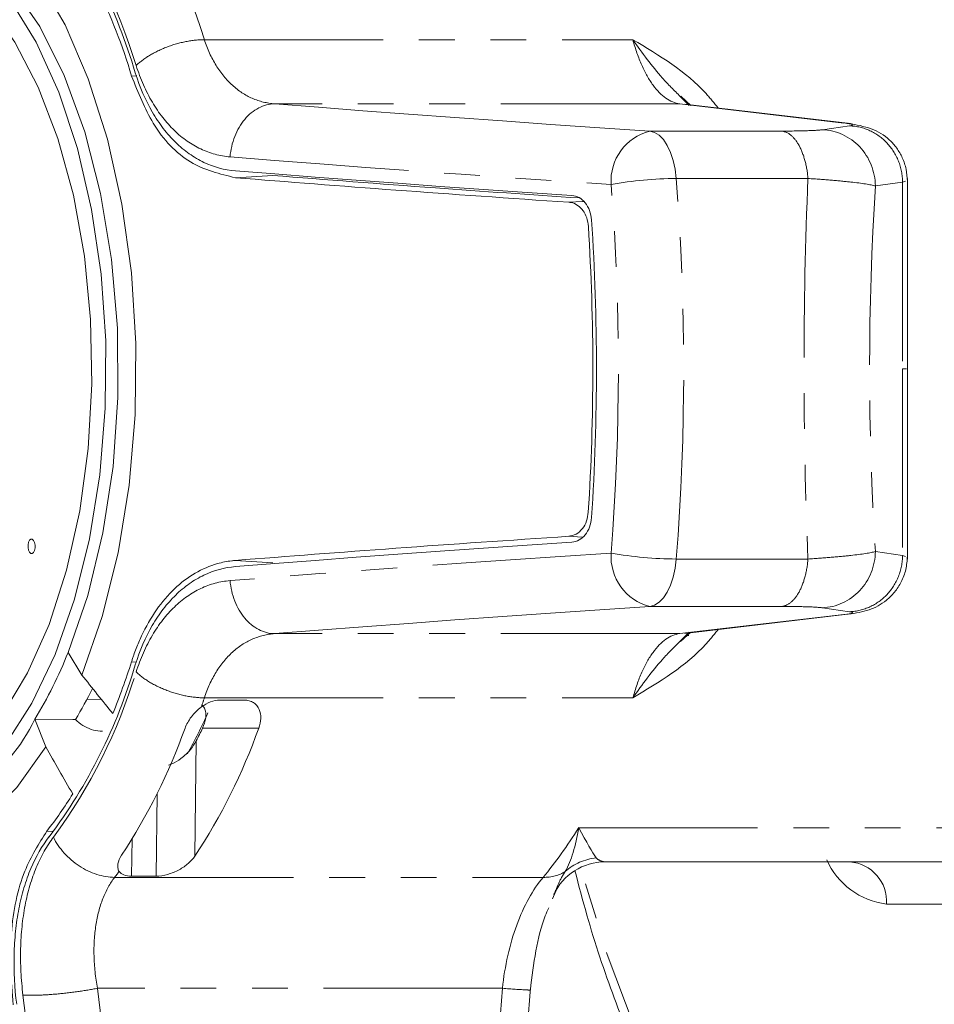
# Model space of a CAD drawing. Units: millimetres. Extents: x -357 to 762, y -306 to 667.
# Drawn here: x -337 to -304, y 171 to 206 of the extents above; entities that cross this region are included whole.
import ezdxf

# ---------------------------------------------------------------- set-up
doc = ezdxf.new("R2010")
doc.units = ezdxf.units.MM
doc.linetypes.add('PHANTOM', pattern=[12.7, 6.35, -1.27, 1.27, -1.27, 1.27, -1.27])

msp = doc.modelspace()

# ---------------------------------------------------------------- linework, layer by layer
at = {"color": 8, "linetype": 'PHANTOM', "lineweight": 0}
for p, q in [((-330.145, 205.229), (-314.933, 205.229)), ((-332.729, 203.938), (-332.546, 203.944)), ((-313.269, 202.952), (-327.649, 202.952)), ((-313.269, 202.952), (-307.443, 202.272)), ((-309.65, 201.986), (-314.326, 201.986)), ((-307.234, 202.171), (-308.202, 202.034)), ((-327.716, 200.411), (-329.044, 200.33)), ((-313.391, 200.303), (-308.714, 200.303)), ((-306.322, 200.037), (-305.354, 200.174)), ((-305.354, 200.174), (-305.248, 200.208)), ((-305.354, 200.174), (-305.354, 193.55)), ((-305.354, 193.55), (-305.354, 186.926)), ((-305.354, 186.926), (-306.322, 187.063)), ((-329.047, 186.747), (-327.719, 186.667)), ((-308.714, 186.797), (-313.391, 186.797)), ((-305.248, 186.892), (-305.354, 186.926)), ((-314.326, 185.114), (-309.65, 185.114)), ((-308.202, 185.066), (-307.234, 184.928)), ((-307.443, 184.828), (-313.269, 184.148)), ((-313.269, 184.148), (-327.649, 184.148)), ((-332.734, 183.146), (-332.554, 183.14)), ((-330.145, 181.871), (-314.933, 181.871)), ((-330.21, 180.792), (-328.216, 180.792)), ((-330.487, 176.25), (-330.433, 180.343)), ((-331.824, 178.474), (-331.862, 175.542)), ((-316.853, 177.262), (-294.823, 177.262)), ((-335.739, 177.142), (-335.506, 177.13)), ((-332.728, 175.542), (-332.711, 176.865)), ((-333.331, 175.499), (-318.119, 175.499)), ((-305.926, 174.55), (-295.155, 174.55)), ((-319.563, 171.56), (-333.943, 171.56)), ((-319.563, 171.56), (-320.629, 158.456))]:
    msp.add_line(p, q, dxfattribs=at)
at = {"color": 7, "linetype": 'Continuous', "lineweight": 15}
for p, q in [((-313.247, 203.214), (-312.938, 202.896)), ((-312.869, 202.898), (-313.234, 203.226)), ((-307.203, 202.254), (-313.089, 202.941)), ((-312.945, 202.967), (-313.006, 202.967)), ((-305.183, 193.55), (-305.184, 200.305)), ((-305.22, 193.55), (-305.354, 193.55)), ((-305.184, 186.795), (-305.183, 193.55)), ((-313.089, 184.159), (-307.203, 184.846)), ((-312.938, 184.204), (-313.247, 183.885)), ((-313.235, 183.873), (-312.869, 184.201)), ((-313.055, 184.083), (-312.949, 184.083)), ((-334.494, 182.679), (-334.985, 183.475)), ((-334.316, 181.813), (-333.811, 181.823)), ((-329.601, 181.792), (-328.735, 181.792)), ((-336.168, 181.111), (-335.771, 180.128)), ((-336.168, 181.111), (-334.814, 181.099)), ((-334.724, 181.098), (-334.814, 181.099)), ((-296.455, 176.05), (-315.921, 176.05)), ((-331.862, 175.542), (-332.728, 175.542)), ((-317.782, 174.741), (-317.668, 175.011)), ((-319.638, 158.355), (-318.561, 171.589))]:
    msp.add_line(p, q, dxfattribs=at)
at = {"color": 7, "linetype": 'Continuous', "lineweight": 15, "flags": 128}
for points in [[(-334.494, 182.679), (-333.772, 184.755), (-333.209, 187.019), (-332.818, 189.424), (-332.606, 191.917), (-332.579, 194.445), (-332.737, 196.954), (-333.076, 199.39), (-333.59, 201.7), (-334.267, 203.836), (-335.093, 205.751), (-336.049, 207.404), (-337.117, 208.76), (-338.271, 209.79), (-339.489, 210.471), (-340.743, 210.789), (-342.007, 210.738), (-343.254, 210.317), (-344.457, 209.537), (-345.59, 208.414), (-346.628, 206.972)], [(-334.985, 183.475), (-334.284, 185.505), (-333.748, 187.726), (-333.389, 190.086), (-333.216, 192.529), (-333.232, 194.995), (-333.438, 197.427), (-333.828, 199.767), (-334.393, 201.96), (-335.121, 203.952), (-335.992, 205.697), (-336.988, 207.153), (-338.083, 208.286), (-339.253, 209.069), (-340.469, 209.483), (-341.199, 209.55)], [(-337.041, 206.652), (-336.115, 205.137), (-335.314, 203.363), (-334.653, 201.37), (-334.148, 199.202), (-333.811, 196.908), (-333.648, 194.539), (-333.663, 192.148), (-333.857, 189.788), (-334.224, 187.512), (-334.757, 185.371), (-335.443, 183.413), (-336.267, 181.681), (-337.212, 180.214), (-338.255, 179.046), (-339.374, 178.201), (-340.543, 177.699), (-341.736, 177.551), (-342.927, 177.761), (-344.089, 178.323), (-345.197, 179.226), (-346.224, 180.448)], [(-345.937, 181.267), (-344.949, 180.097), (-343.884, 179.242), (-342.765, 178.722), (-341.62, 178.55), (-340.475, 178.729), (-339.358, 179.256), (-338.293, 180.118), (-337.307, 181.295), (-336.423, 182.759), (-335.66, 184.476), (-335.038, 186.406), (-334.57, 188.503), (-334.267, 190.718), (-334.137, 193), (-334.183, 195.295), (-334.404, 197.548), (-334.794, 199.708), (-335.344, 201.724), (-336.041, 203.548), (-336.87, 205.138), (-337.81, 206.456)], [(-347.905, 204.421), (-348.627, 202.345), (-349.19, 200.081), (-349.581, 197.676), (-349.792, 195.183), (-349.82, 192.655), (-349.662, 190.146), (-349.322, 187.71), (-348.809, 185.399), (-348.132, 183.264), (-347.306, 181.349), (-346.349, 179.695), (-345.282, 178.339), (-344.127, 177.31), (-342.91, 176.629), (-341.655, 176.31), (-340.391, 176.362), (-339.145, 176.783), (-337.942, 177.563), (-336.809, 178.686), (-335.771, 180.128)], [(-314.326, 201.986), (-316.103, 202.105), (-317.85, 202.224), (-319.564, 202.344), (-321.247, 202.464), (-322.898, 202.586), (-324.515, 202.707), (-326.099, 202.829), (-327.649, 202.952)], [(-317.095, 199.7), (-318.679, 199.807), (-320.238, 199.915), (-321.771, 200.024), (-323.279, 200.133), (-324.76, 200.242), (-326.215, 200.352), (-327.643, 200.462), (-329.043, 200.573)], [(-336.208, 187.456), (-336.254, 187.496), (-336.304, 187.499), (-336.35, 187.463), (-336.386, 187.394), (-336.406, 187.302), (-336.407, 187.203), (-336.389, 187.11), (-336.355, 187.038), (-336.309, 186.998), (-336.259, 186.996), (-336.213, 187.032), (-336.177, 187.1), (-336.157, 187.192), (-336.156, 187.291), (-336.174, 187.384), (-336.208, 187.456)], [(-317.095, 187.4), (-318.679, 187.292), (-320.238, 187.184), (-321.771, 187.076), (-323.279, 186.967), (-324.76, 186.858), (-326.215, 186.748), (-327.643, 186.638), (-329.043, 186.527)], [(-327.649, 184.148), (-326.099, 184.27), (-324.515, 184.393), (-322.898, 184.514), (-321.247, 184.635), (-319.564, 184.756), (-317.85, 184.876), (-316.103, 184.995), (-314.326, 185.114)]]:
    msp.add_lwpolyline(points, dxfattribs=at)
at = {"color": 8, "linetype": 'PHANTOM', "lineweight": 0, "flags": 128}
for points in [[(-283.401, 207.475), (-282.803, 204.065), (-282.375, 200.555), (-282.12, 196.978), (-282.041, 193.368), (-282.138, 189.76), (-282.411, 186.188), (-282.856, 182.686), (-283.47, 179.288), (-284.247, 176.026), (-285.179, 172.931), (-286.258, 170.033), (-287.473, 167.359), (-288.813, 164.935), (-290.264, 162.783), (-291.814, 160.925), (-293.446, 159.379), (-295.147, 158.158), (-296.898, 157.274), (-298.685, 156.737), (-300.489, 156.55), (-302.294, 156.716), (-304.082, 157.234), (-305.836, 158.098), (-307.54, 159.3), (-309.176, 160.828), (-310.731, 162.669), (-312.188, 164.804), (-313.535, 167.214), (-314.757, 169.874), (-315.844, 172.76), (-316.77, 175.789)], [(-314.326, 201.986), (-314.158, 201.94), (-313.996, 201.837), (-313.845, 201.681), (-313.71, 201.476), (-313.593, 201.228), (-313.5, 200.944), (-313.432, 200.633), (-313.391, 200.303)], [(-329.233, 201.07), (-327.659, 200.946), (-326.051, 200.822), (-324.408, 200.698), (-322.732, 200.575), (-321.023, 200.453), (-319.281, 200.331), (-317.507, 200.21), (-315.703, 200.089)], [(-317.206, 199.458), (-316.721, 199.485), (-316.68, 199.487)], [(-316.723, 187.576), (-316.895, 187.586), (-317.209, 187.603)], [(-315.703, 187.01), (-317.507, 186.89), (-319.281, 186.769), (-321.023, 186.647), (-322.732, 186.525), (-324.408, 186.402), (-326.051, 186.278), (-327.659, 186.154), (-329.233, 186.029)], [(-313.391, 186.797), (-313.432, 186.467), (-313.5, 186.156), (-313.593, 185.872), (-313.71, 185.624), (-313.845, 185.419), (-313.996, 185.263), (-314.158, 185.16), (-314.326, 185.114)]]:
    msp.add_lwpolyline(points, dxfattribs=at)
at = {"color": 8, "linetype": 'PHANTOM', "lineweight": 0}
for centre, radius, start, end in [((-350.32, 199.124), 21.078, 16.8358, 36.2942), ((-351.153, 198.685), 19.416, 16.836, 36.2942), ((-313.885, 200.218), 1.822, 104.0219, 184.0467), ((-313.361, 187.357), 12.946, 90.1304, 100.4205), ((-398.655, 193.55), 85.531, 355.47163, 4.52837), ((-398.27, 193.55), 82.826, 355.47156, 4.52844), ((-313.885, 186.882), 1.822, 175.9533, 255.9781), ((-313.361, 199.743), 12.946, 259.5795, 269.8696), ((-351.153, 188.415), 19.416, 323.7058, 343.164), ((-357.48, 190.71), 28.729, 341.398, 342.0801), ((-305.607, 177.195), 2.664, 203.6636, 263.128), ((-307.333, 174.644), 1.41, 356.1889, 85.5978), ((-344.596, 184.202), 14.236, 322.3106, 323.3698), ((-193.754, 188.684), 143.885, 186.93081, 194.59566), ((-193.302, 188.656), 141.675, 186.93091, 194.59552)]:
    msp.add_arc(centre, radius, start, end, dxfattribs=at)
at = {"color": 7, "linetype": 'Continuous', "lineweight": 15}
for centre, radius, start, end in [((-351.069, 198.633), 19.249, 16.3549, 36.7752), ((-350.998, 198.567), 19.042, 16.3835, 36.7015), ((-397.048, 193.55), 80.695, 356.38427, 3.58743), ((-397.22, 193.55), 80.995, 356.26135, 3.73865), ((-349.627, 189.325), 15.767, 328.6037, 338.2213), ((-356.489, 190.654), 24.913, 337.9681, 342.4587), ((-351.069, 188.466), 19.249, 323.2248, 343.6451), ((-231.515, 264.113), 131.286, 218.33636, 219.10287), ((-347.176, 188.685), 14.581, 328.6478, 333.6031), ((-341.871, 183.834), 6.32, 276.0975, 334.4753), ((-346.602, 188.7), 18.142, 330.9218, 336.0655), ((-350.737, 187.924), 21.143, 326.606, 340.2865), ((-348.15, 187.916), 21.169, 326.5558, 340.3342), ((-346.791, 188.731), 18.383, 332.8522, 334.4142), ((-225.157, 242.121), 126.801, 209.26821, 210.13503), ((-346.7, 185.755), 13.94, 321.841, 328.455)]:
    msp.add_arc(centre, radius, start, end, dxfattribs=at)
for centre, major_axis, start_param, end_param in [((-310.132, 202.282), (3, -0.078), 6.022555, 6.744041), ((-310.132, 184.818), (3, 0.078), 5.822329, 6.543816)]:
    msp.add_ellipse(centre, major_axis=major_axis, ratio=0.044929, start_param=start_param, end_param=end_param, dxfattribs=at)
at = {"color": 8, "linetype": 'PHANTOM', "lineweight": 0}
msp.add_ellipse((-292.617, 193.55), major_axis=(0, 38), ratio=0.366025, start_param=1.399245, end_param=1.742347, dxfattribs=at)
for points, knots in [([(-332.568, 204.308), (-332.439, 204.435), (-332.277, 204.558), (-331.904, 204.783), (-331.695, 204.884), (-331.255, 205.051), (-331.025, 205.117), (-330.572, 205.206), (-330.35, 205.229), (-330.145, 205.229)], [0, 0, 0, 0, 0.25, 0.25, 0.5, 0.5, 0.75, 0.75, 1, 1, 1, 1]), ([(-327.649, 202.952), (-327.923, 202.972), (-328.191, 203.038), (-328.697, 203.259), (-328.935, 203.414), (-329.367, 203.806), (-329.562, 204.043), (-329.898, 204.589), (-330.038, 204.898), (-330.145, 205.229)], [0, 0, 0, 0, 0.25, 0.25, 0.5, 0.5, 0.75, 0.75, 1, 1, 1, 1]), ([(-311.903, 202.803), (-312.043, 202.977), (-312.861, 203.992), (-313.994, 204.669), (-314.933, 205.229)], [0, 0, 0, 0, 0.171409, 1, 1, 1, 1]), ([(-314.933, 205.229), (-314.594, 204.756), (-314.065, 204.019), (-313.463, 203.427), (-313.247, 203.214)], [0, 0, 0, 0, 0.6416019, 1, 1, 1, 1]), ([(-314.932, 205.23), (-314.842, 204.899), (-314.735, 204.594), (-314.494, 204.052), (-314.36, 203.814), (-313.928, 203.223), (-313.601, 202.993), (-313.269, 202.952)], [0, 0, 0, 0, 0.25, 0.25, 0.5, 0.5, 1, 1, 1, 1]), ([(-332.568, 204.308), (-332.416, 203.838), (-332.222, 203.399), (-331.764, 202.622), (-331.501, 202.285), (-330.923, 201.728), (-330.608, 201.507), (-329.942, 201.193), (-329.59, 201.099), (-329.233, 201.07)], [0, 0, 0, 0, 0.25, 0.25, 0.5, 0.5, 0.75, 0.75, 1, 1, 1, 1]), ([(-329.233, 201.07), (-329.194, 201.57), (-329.005, 202.056), (-328.424, 202.747), (-328.034, 202.948), (-327.649, 202.952)], [0, 0, 0, 0, 0.5, 0.5, 1, 1, 1, 1]), ([(-308.202, 202.034), (-308.307, 202.019), (-308.488, 202.007), (-308.98, 201.991), (-309.296, 201.986), (-309.65, 201.986)], [0, 0, 0, 0, 0.5, 0.5, 1, 1, 1, 1]), ([(-308.714, 200.303), (-308.732, 200.527), (-308.769, 200.745), (-308.877, 201.143), (-308.948, 201.324), (-309.117, 201.627), (-309.214, 201.75), (-309.424, 201.924), (-309.536, 201.974), (-309.65, 201.986)], [0, 0, 0, 0, 0.25, 0.25, 0.5, 0.5, 0.75, 0.75, 1, 1, 1, 1]), ([(-306.322, 200.037), (-306.326, 200.548), (-306.529, 201.056), (-307.222, 201.792), (-307.708, 202.015), (-308.202, 202.034)], [0, 0, 0, 0, 0.5, 0.5, 1, 1, 1, 1]), ([(-305.354, 200.174), (-305.356, 200.43), (-305.407, 200.685), (-305.596, 201.159), (-305.735, 201.377), (-306.081, 201.745), (-306.289, 201.895), (-306.741, 202.103), (-306.987, 202.162), (-307.234, 202.171)], [0, 0, 0, 0, 0.25, 0.25, 0.5, 0.5, 0.75, 0.75, 1, 1, 1, 1]), ([(-308.714, 200.303), (-308.808, 198.071), (-308.855, 195.81), (-308.855, 191.29), (-308.808, 189.029), (-308.714, 186.797)], [0, 0, 0, 0, 0.5, 0.5, 1, 1, 1, 1]), ([(-308.714, 200.303), (-308.42, 200.284), (-308.142, 200.263), (-307.632, 200.221), (-307.401, 200.199), (-306.791, 200.132), (-306.493, 200.084), (-306.322, 200.037)], [0, 0, 0, 0, 0.25, 0.25, 0.5, 0.5, 1, 1, 1, 1]), ([(-306.322, 187.063), (-306.493, 187.016), (-306.791, 186.968), (-307.401, 186.901), (-307.632, 186.879), (-308.142, 186.836), (-308.42, 186.816), (-308.714, 186.797)], [0, 0, 0, 0, 0.5, 0.5, 0.75, 0.75, 1, 1, 1, 1]), ([(-308.202, 185.066), (-307.708, 185.084), (-307.222, 185.308), (-306.529, 186.044), (-306.326, 186.552), (-306.322, 187.063)], [0, 0, 0, 0, 0.5, 0.5, 1, 1, 1, 1]), ([(-309.65, 185.114), (-309.536, 185.126), (-309.424, 185.176), (-309.214, 185.35), (-309.117, 185.472), (-308.948, 185.776), (-308.877, 185.956), (-308.769, 186.355), (-308.732, 186.573), (-308.714, 186.797)], [0, 0, 0, 0, 0.25, 0.25, 0.5, 0.5, 0.75, 0.75, 1, 1, 1, 1]), ([(-307.234, 184.928), (-306.987, 184.938), (-306.741, 184.997), (-306.289, 185.205), (-306.081, 185.355), (-305.735, 185.722), (-305.596, 185.941), (-305.407, 186.415), (-305.356, 186.67), (-305.354, 186.926)], [0, 0, 0, 0, 0.25, 0.25, 0.5, 0.5, 0.75, 0.75, 1, 1, 1, 1]), ([(-329.233, 186.029), (-329.59, 186.001), (-329.942, 185.907), (-330.608, 185.593), (-330.923, 185.372), (-331.501, 184.815), (-331.764, 184.478), (-332.222, 183.701), (-332.416, 183.262), (-332.568, 182.792)], [0, 0, 0, 0, 0.25, 0.25, 0.5, 0.5, 0.75, 0.75, 1, 1, 1, 1]), ([(-327.649, 184.148), (-328.034, 184.152), (-328.424, 184.353), (-329.005, 185.044), (-329.194, 185.53), (-329.233, 186.029)], [0, 0, 0, 0, 0.5, 0.5, 1, 1, 1, 1]), ([(-309.65, 185.114), (-309.296, 185.114), (-308.98, 185.109), (-308.488, 185.093), (-308.307, 185.081), (-308.202, 185.066)], [0, 0, 0, 0, 0.5, 0.5, 1, 1, 1, 1]), ([(-314.933, 181.871), (-313.994, 182.431), (-312.861, 183.107), (-312.043, 184.123), (-311.903, 184.297)], [0, 0, 0, 0, 0.828591, 1, 1, 1, 1]), ([(-330.145, 181.871), (-330.038, 182.201), (-329.898, 182.51), (-329.562, 183.057), (-329.367, 183.293), (-328.935, 183.686), (-328.697, 183.841), (-328.191, 184.062), (-327.923, 184.128), (-327.649, 184.148)], [0, 0, 0, 0, 0.25, 0.25, 0.5, 0.5, 0.75, 0.75, 1, 1, 1, 1]), ([(-313.247, 183.885), (-313.463, 183.673), (-314.065, 183.08), (-314.594, 182.343), (-314.933, 181.871)], [0, 0, 0, 0, 0.35828, 1, 1, 1, 1]), ([(-313.269, 184.148), (-313.601, 184.107), (-313.928, 183.877), (-314.36, 183.286), (-314.494, 183.049), (-314.735, 182.506), (-314.841, 182.2), (-314.932, 181.869)], [0, 0, 0, 0, 0.5, 0.5, 0.75, 0.75, 1, 1, 1, 1]), ([(-330.145, 181.871), (-330.35, 181.871), (-330.572, 181.894), (-331.025, 181.983), (-331.255, 182.049), (-331.695, 182.216), (-331.904, 182.317), (-332.277, 182.541), (-332.439, 182.665), (-332.568, 182.792)], [0, 0, 0, 0, 0.25, 0.25, 0.5, 0.5, 0.75, 0.75, 1, 1, 1, 1]), ([(-335.503, 176.922), (-335.738, 176.618), (-335.944, 176.256), (-336.283, 175.442), (-336.416, 174.99), (-336.603, 174.021), (-336.657, 173.504), (-336.683, 172.429), (-336.654, 171.873), (-336.587, 171.322)], [0, 0, 0, 0, 0.25, 0.25, 0.5, 0.5, 0.75, 0.75, 1, 1, 1, 1]), ([(-333.331, 175.499), (-333.74, 175.499), (-334.195, 175.645), (-334.984, 176.162), (-335.314, 176.53), (-335.503, 176.922)], [0, 0, 0, 0, 0.5, 0.5, 1, 1, 1, 1]), ([(-315.921, 176.05), (-315.96, 176.05), (-316.016, 176.062), (-316.136, 176.107), (-316.202, 176.141), (-316.235, 176.189)], [0, 0, 0, 0, 0.5, 0.5, 1, 1, 1, 1]), ([(-333.943, 171.56), (-334.013, 171.948), (-334.054, 172.339), (-334.073, 173.095), (-334.051, 173.458), (-333.946, 174.14), (-333.863, 174.457), (-333.638, 175.03), (-333.496, 175.285), (-333.331, 175.499)], [0, 0, 0, 0, 0.25, 0.25, 0.5, 0.5, 0.75, 0.75, 1, 1, 1, 1]), ([(-318.119, 175.498), (-318.482, 175.071), (-318.806, 174.485), (-319.306, 173.122), (-319.481, 172.346), (-319.563, 171.56)], [0, 0, 0, 0, 0.5, 0.5, 1, 1, 1, 1]), ([(-317.331, 175.711), (-317.449, 175.54), (-317.522, 175.383), (-317.645, 175.104), (-317.692, 174.983), (-317.738, 174.885)], [0, 0, 0, 0, 0.5, 0.5, 1, 1, 1, 1]), ([(-333.943, 171.56), (-334.158, 171.518), (-334.396, 171.478), (-334.889, 171.41), (-335.142, 171.38), (-335.627, 171.337), (-335.859, 171.322), (-336.269, 171.31), (-336.448, 171.312), (-336.587, 171.322)], [0, 0, 0, 0, 0.25, 0.25, 0.5, 0.5, 0.75, 0.75, 1, 1, 1, 1]), ([(-318.585, 171.506), (-318.534, 171.497), (-318.601, 171.497), (-318.946, 171.516), (-319.225, 171.535), (-319.563, 171.56)], [0, 0, 0, 0, 0.5, 0.5, 1, 1, 1, 1])]:
    msp.add_open_spline(points, degree=3, knots=knots, dxfattribs=at)
at = {"color": 7, "linetype": 'Continuous', "lineweight": 15}
for points, knots in [([(-329.044, 200.33), (-329.593, 200.461), (-330.691, 200.722), (-331.983, 202.07), (-332.496, 203.353), (-332.729, 203.938)], [0, 0, 0, 0, 0.352109, 0.704468, 1, 1, 1, 1]), ([(-332.599, 204.053), (-332.437, 203.542), (-332.235, 203.079), (-331.874, 202.457), (-331.742, 202.26), (-331.464, 201.897), (-331.317, 201.732), (-331.01, 201.433), (-330.85, 201.299), (-330.515, 201.062), (-330.339, 200.959), (-329.803, 200.704), (-329.431, 200.603), (-329.043, 200.573)], [0, 0, 0, 0, 0.25, 0.25, 0.375, 0.375, 0.5, 0.5, 0.625, 0.625, 0.75, 0.75, 1, 1, 1, 1]), ([(-305.184, 200.206), (-305.193, 200.35), (-305.211, 200.634), (-305.353, 201.04), (-305.561, 201.401), (-305.912, 201.786), (-306.44, 202.104), (-306.997, 202.209), (-307.277, 202.262)], [0, 0, 0, 0, 0.119861, 0.236959, 0.352932, 0.474398, 0.73619, 1, 1, 1, 1]), ([(-329.044, 200.33), (-327.178, 200.183), (-323.438, 199.887), (-319.287, 199.601), (-317.206, 199.458)], [0, 0, 0, 0, 0.498903, 1, 1, 1, 1]), ([(-316.833, 199.611), (-318.563, 199.729), (-322.388, 199.99), (-325.83, 200.262), (-327.716, 200.411)], [0, 0, 0, 0, 0.452182, 1, 1, 1, 1]), ([(-316.398, 198.831), (-316.406, 198.95), (-316.43, 199.062), (-316.508, 199.271), (-316.56, 199.364), (-316.752, 199.598), (-316.92, 199.688), (-317.095, 199.7)], [0, 0, 0, 0, 0.25, 0.25, 0.5, 0.5, 1, 1, 1, 1]), ([(-316.511, 198.599), (-316.525, 198.703), (-316.555, 198.912), (-316.694, 199.175), (-316.889, 199.365), (-317.071, 199.444), (-317.18, 199.455), (-317.206, 199.458)], [0, 0, 0, 0, 0.226232, 0.452162, 0.68328, 0.923222, 1, 1, 1, 1]), ([(-317.209, 187.603), (-317.119, 187.621), (-316.94, 187.656), (-316.716, 187.855), (-316.56, 188.134), (-316.529, 188.354), (-316.513, 188.461)], [0, 0, 0, 0, 0.260811, 0.521984, 0.768011, 1, 1, 1, 1]), ([(-317.095, 187.4), (-316.92, 187.412), (-316.753, 187.501), (-316.496, 187.814), (-316.414, 188.031), (-316.398, 188.269)], [0, 0, 0, 0, 0.5, 0.5, 1, 1, 1, 1]), ([(-329.047, 186.747), (-327.181, 186.892), (-323.441, 187.182), (-319.289, 187.463), (-317.209, 187.603)], [0, 0, 0, 0, 0.498903, 1, 1, 1, 1]), ([(-329.047, 186.747), (-329.09, 186.743), (-329.303, 186.724), (-330.067, 186.567), (-331.267, 185.877), (-332.149, 184.609), (-332.54, 183.698), (-332.641, 183.426), (-332.695, 183.267), (-332.721, 183.186), (-332.734, 183.146)], [0, 0, 0, 0, 0.0268701, 0.1344841, 0.4898373, 0.8454929, 0.9225163, 0.9612284, 0.980611, 1, 1, 1, 1]), ([(-307.277, 184.838), (-307.024, 184.879), (-306.648, 184.939), (-306.237, 185.118), (-305.928, 185.317), (-305.629, 185.611), (-305.387, 185.987), (-305.218, 186.423), (-305.195, 186.735), (-305.184, 186.893)], [0, 0, 0, 0, 0.2661704, 0.3947236, 0.5139411, 0.6286305, 0.7466402, 0.8710465, 1, 1, 1, 1]), ([(-332.599, 183.046), (-332.437, 183.558), (-332.235, 184.021), (-331.874, 184.643), (-331.742, 184.84), (-331.464, 185.202), (-331.317, 185.368), (-331.01, 185.667), (-330.85, 185.801), (-330.515, 186.038), (-330.339, 186.141), (-329.803, 186.396), (-329.431, 186.496), (-329.043, 186.527)], [0, 0, 0, 0, 0.25, 0.25, 0.375, 0.375, 0.5, 0.5, 0.625, 0.625, 0.75, 0.75, 1, 1, 1, 1]), ([(-330.245, 181.551), (-330.147, 181.624), (-330.04, 181.685), (-329.82, 181.769), (-329.708, 181.792), (-329.601, 181.792)], [0, 0, 0, 0, 0.5, 0.5, 1, 1, 1, 1]), ([(-328.735, 181.792), (-328.671, 181.792), (-328.612, 181.784), (-328.5, 181.753), (-328.448, 181.73), (-328.312, 181.642), (-328.245, 181.559), (-328.159, 181.365), (-328.141, 181.255), (-328.148, 181.027), (-328.173, 180.91), (-328.216, 180.792)], [0, 0, 0, 0, 0.125, 0.125, 0.25, 0.25, 0.5, 0.5, 0.75, 0.75, 1, 1, 1, 1]), ([(-330.833, 180.792), (-330.782, 180.931), (-330.707, 181.064), (-330.559, 181.257), (-330.505, 181.319), (-330.386, 181.437), (-330.321, 181.494), (-330.252, 181.546)], [0, 0, 0, 0, 0.5, 0.5, 0.75, 0.75, 1, 1, 1, 1]), ([(-330.21, 180.792), (-330.165, 180.914), (-330.077, 181.148), (-330.087, 181.433), (-330.178, 181.554), (-330.208, 181.593)], [0, 0, 0, 0, 0.42201, 0.808798, 1, 1, 1, 1]), ([(-334.724, 181.098), (-334.641, 181.025), (-334.476, 180.879), (-334.163, 180.738), (-333.919, 180.689), (-333.791, 180.688), (-333.763, 180.688)], [0, 0, 0, 0, 0.305309, 0.610611, 0.916198, 1, 1, 1, 1]), ([(-331.418, 179.483), (-331.378, 179.497), (-331.219, 179.551), (-330.933, 179.736), (-330.628, 180.016), (-330.496, 180.238), (-330.433, 180.343)], [0, 0, 0, 0, 0.087992, 0.345083, 0.690959, 1, 1, 1, 1]), ([(-336.94, 170.977), (-336.995, 171.834), (-337.106, 173.548), (-336.637, 175.723), (-336.02, 176.698), (-335.739, 177.142)], [0, 0, 0, 0, 0.35211, 0.704469, 1, 1, 1, 1]), ([(-335.651, 176.943), (-335.907, 176.619), (-336.125, 176.241), (-336.397, 175.595), (-336.479, 175.365), (-336.622, 174.886), (-336.682, 174.637), (-336.782, 174.124), (-336.821, 173.859), (-336.878, 173.312), (-336.895, 173.028), (-336.915, 172.172), (-336.885, 171.589), (-336.81, 170.993)], [0, 0, 0, 0, 0.25, 0.25, 0.375, 0.375, 0.5, 0.5, 0.625, 0.625, 0.75, 0.75, 1, 1, 1, 1]), ([(-333.172, 175.708), (-333.197, 175.744), (-333.212, 175.786), (-333.226, 175.877), (-333.225, 175.927), (-333.199, 176.077), (-333.155, 176.183), (-333.084, 176.287)], [0, 0, 0, 0, 0.25, 0.25, 0.5, 0.5, 1, 1, 1, 1]), ([(-330.487, 176.25), (-330.546, 176.162), (-330.622, 176.077), (-330.81, 175.914), (-330.92, 175.837), (-331.169, 175.702), (-331.307, 175.645), (-331.59, 175.565), (-331.733, 175.542), (-331.862, 175.542)], [0, 0, 0, 0, 0.25, 0.25, 0.5, 0.5, 0.75, 0.75, 1, 1, 1, 1]), ([(-315.921, 176.05), (-316.301, 176.05), (-316.68, 175.939), (-317.32, 175.529), (-317.58, 175.23), (-317.738, 174.885)], [0, 0, 0, 0, 0.5, 0.5, 1, 1, 1, 1]), ([(-332.728, 175.542), (-332.835, 175.542), (-332.928, 175.558), (-333.077, 175.614), (-333.133, 175.655), (-333.169, 175.705)], [0, 0, 0, 0, 0.5, 0.5, 1, 1, 1, 1]), ([(-316.988, 175.739), (-316.85, 175.208), (-316.443, 173.638), (-315.611, 171.196), (-314.51, 168.431), (-313.271, 165.875), (-311.911, 163.539), (-310.436, 161.447), (-308.854, 159.616), (-307.179, 158.068), (-305.423, 156.823), (-303.607, 155.889), (-301.755, 155.301), (-300.209, 155.031), (-299.291, 155.077), (-298.997, 155.092)], [0, 0, 0, 0, 0.042931, 0.126799, 0.210803, 0.294962, 0.379282, 0.463745, 0.548273, 0.632647, 0.71655, 0.799578, 0.881384, 0.961917, 1, 1, 1, 1]), ([(-318.57, 171.502), (-318.514, 171.968), (-318.402, 172.894), (-318.152, 173.891), (-317.96, 174.325), (-317.919, 174.419)], [0, 0, 0, 0, 0.442222, 0.87978, 1, 1, 1, 1])]:
    msp.add_open_spline(points, degree=3, knots=knots, dxfattribs=at)
for points in [[(-330.245, 181.551), (-330.246, 181.55), (-330.249, 181.548), (-330.251, 181.547), (-330.252, 181.546)], [(-316.235, 176.189), (-316.363, 176.377), (-316.581, 176.751), (-316.853, 177.262)], [(-333.172, 175.708), (-333.172, 175.708), (-333.171, 175.707), (-333.17, 175.705), (-333.169, 175.705)]]:
    msp.add_open_spline(points, degree=3, dxfattribs=at)
at = {"color": 8, "linetype": 'PHANTOM', "lineweight": 0}
for points in [[(-316.853, 177.263), (-317.258, 176.62), (-317.682, 176.029), (-318.119, 175.499)], [(-316.853, 177.262), (-316.959, 176.616), (-317.117, 176.085), (-317.331, 175.711)], [(-316.235, 176.189), (-316.639, 176.144), (-317.028, 175.975), (-317.331, 175.711)], [(-317.332, 175.712), (-317.544, 175.568), (-317.817, 175.492), (-318.119, 175.498)]]:
    msp.add_open_spline(points, degree=3, dxfattribs=at)

doc.saveas('drawing.dxf')
